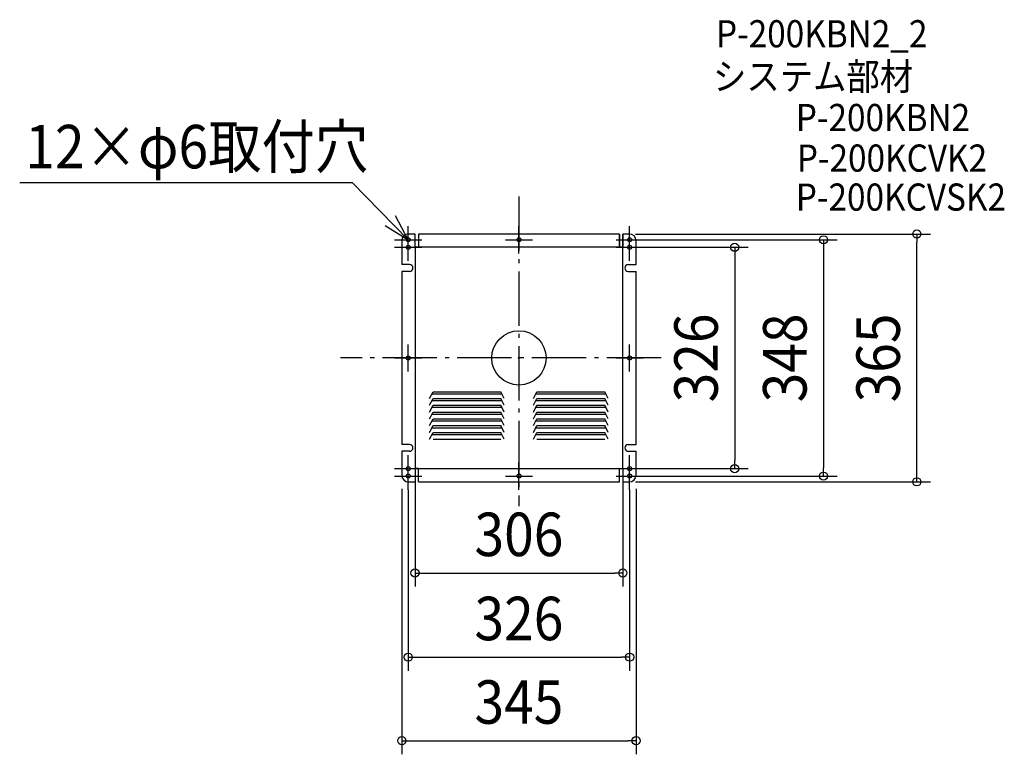
# Model space of a CAD drawing. Extents: x -735 to 715, y -584 to 498.
import ezdxf
from ezdxf.enums import TextEntityAlignment as Align

# ---------------------------------------------------------------- set-up
doc = ezdxf.new("R2010")
doc.units = 0
doc.header["$LTSCALE"] = 20
doc.header["$PDMODE"] = 3
doc.header["$PDSIZE"] = -2
doc.linetypes.add('DASHDOT', pattern=[5.5, 4, -0.6, 0.3, -0.6])
for name, color, linetype in [('ARRANGE', 1, 'CONTINUOUS'), ('BASIS', 6, 'DASHDOT'), ('DETAIL', 5, 'CONTINUOUS'), ('ETC', 61, 'CONTINUOUS'), ('FIX', 11, 'CONTINUOUS'), ('NOTE', 4, 'CONTINUOUS'), ('OUTLINE', 3, 'CONTINUOUS'), ('SIZE', 30, 'CONTINUOUS')]:
    doc.layers.add(name, color=color, linetype=linetype)
doc.styles.get("Standard").update_dxf_attribs({"font": 'SIMPLEX.shx', "width": 0.9, "height": 64, "bigfont": 'BIGFONT.shx'})

msp = doc.modelspace()

# ---------------------------------------------------------------- linework, layer by layer
at = {"layer": 'ARRANGE', "color": 1, "linetype": 'CONTINUOUS'}
msp.add_circle((0, 0), 40, dxfattribs=at)
msp.add_point((0, 0), dxfattribs=at)
at = {"layer": 'BASIS', "color": 6, "linetype": 'DASHDOT'}
for p, q in [((0, 237.49436), (0, -218.088333)), ((209.220375, 0), (-262.883811, 0))]:
    msp.add_line(p, q, dxfattribs=at)
at = {"layer": 'DETAIL', "color": 5, "linetype": 'CONTINUOUS'}
for p, q in [((-153, 182.5), (-162.5, 182.5)), ((-153, 163), (-153, 182.5)), ((-148, 182.5), (-148, 163)), ((148, 182.5), (-148, 182.5)), ((148, 182.5), (148, 163)), ((162.5, 182.5), (153, 182.5)), ((153, 163), (153, 182.5)), ((-172.5, 172.5), (-172.5, 137.5)), ((153, 163), (-153, 163)), ((-153, 163), (-153, -163)), ((153, -163), (153, 163)), ((172.5, 137.5), (172.5, 172.5)), ((-161, 137.5), (-172.5, 137.5)), ((161, 137.5), (172.5, 137.5)), ((-161, 127.5), (-172.5, 127.5)), ((-172.5, 127.5), (-172.5, -127.5)), ((161, 127.5), (172.5, 127.5)), ((172.5, -127.5), (172.5, 127.5)), ((-131.5, -59.721385), (-126.5, -49.721385)), ((-128, -52.721385), (-25, -52.721385)), ((-126.5, -49.721385), (-26.5, -49.721385)), ((-21.5, -59.721385), (-26.5, -49.721385)), ((21.5, -59.721385), (26.5, -49.721385)), ((25, -52.721385), (128, -52.721385)), ((26.5, -49.721385), (126.5, -49.721385)), ((131.5, -59.721385), (126.5, -49.721385)), ((-131.5, -69.721385), (-126.5, -59.721385)), ((-131.5, -79.721385), (-126.5, -69.721385)), ((-128, -62.721385), (-25, -62.721385)), ((-126.5, -59.721385), (-26.5, -59.721385)), ((-126.5, -69.721385), (-26.5, -69.721385)), ((-21.5, -69.721385), (-26.5, -59.721385)), ((-21.5, -79.721385), (-26.5, -69.721385)), ((21.5, -69.721385), (26.5, -59.721385)), ((21.5, -79.721385), (26.5, -69.721385)), ((25, -62.721385), (128, -62.721385)), ((26.5, -59.721385), (126.5, -59.721385)), ((26.5, -69.721385), (126.5, -69.721385)), ((131.5, -69.721385), (126.5, -59.721385)), ((131.5, -79.721385), (126.5, -69.721385)), ((-131.5, -89.721385), (-126.5, -79.721385)), ((-128, -72.721385), (-25, -72.721385)), ((-128, -82.721385), (-25, -82.721385)), ((-126.5, -79.721385), (-26.5, -79.721385)), ((-21.5, -89.721385), (-26.5, -79.721385)), ((21.5, -89.721385), (26.5, -79.721385)), ((25, -72.721385), (128, -72.721385)), ((25, -82.721385), (128, -82.721385)), ((26.5, -79.721385), (126.5, -79.721385)), ((131.5, -89.721385), (126.5, -79.721385)), ((-131.5, -99.721385), (-126.5, -89.721385)), ((-131.5, -109.721385), (-126.5, -99.721385)), ((-128, -92.721385), (-25, -92.721385)), ((-126.5, -89.721385), (-26.5, -89.721385)), ((-126.5, -99.721385), (-26.5, -99.721385)), ((-21.5, -99.721385), (-26.5, -89.721385)), ((-21.5, -109.721385), (-26.5, -99.721385)), ((21.5, -99.721385), (26.5, -89.721385)), ((21.5, -109.721385), (26.5, -99.721385)), ((25, -92.721385), (128, -92.721385)), ((26.5, -89.721385), (126.5, -89.721385)), ((26.5, -99.721385), (126.5, -99.721385)), ((131.5, -99.721385), (126.5, -89.721385)), ((131.5, -109.721385), (126.5, -99.721385)), ((-131.5, -119.721385), (-126.5, -109.721385)), ((-128, -102.721385), (-25, -102.721385)), ((-128, -112.721385), (-25, -112.721385)), ((-126.5, -109.721385), (-26.5, -109.721385)), ((-21.5, -119.721385), (-26.5, -109.721385)), ((21.5, -119.721385), (26.5, -109.721385)), ((25, -102.721385), (128, -102.721385)), ((25, -112.721385), (128, -112.721385)), ((26.5, -109.721385), (126.5, -109.721385)), ((131.5, -119.721385), (126.5, -109.721385)), ((-161, -127.5), (-172.5, -127.5)), ((-126.5, -119.721385), (-26.5, -119.721385)), ((26.5, -119.721385), (126.5, -119.721385)), ((161, -127.5), (172.5, -127.5)), ((-161, -137.5), (-172.5, -137.5)), ((-172.5, -137.5), (-172.5, -172.5)), ((161, -137.5), (172.5, -137.5)), ((172.5, -172.5), (172.5, -137.5)), ((-153, -163), (153, -163)), ((-153, -163), (-153, -182.5)), ((-148, -182.5), (-148, -163)), ((148, -182.5), (148, -163)), ((153, -163), (153, -182.5)), ((-162.5, -182.5), (-153, -182.5)), ((-148, -182.5), (148, -182.5)), ((153, -182.5), (162.5, -182.5))]:
    msp.add_line(p, q, dxfattribs=at)
for centre, radius, start, end in [((-162.5, 172.5), 10, 90, 180), ((162.5, 172.5), 10, 0, 90), ((-161, 132.5), 5, 270, 90), ((161, 132.5), 5, 90, 270), ((-161, -132.5), 5, 270, 90), ((161, -132.5), 5, 90, 270), ((-162.5, -172.5), 10, 180, 270), ((162.5, -172.5), 10, 270, 0)]:
    msp.add_arc(centre, radius, start, end, dxfattribs=at)
at = {"layer": 'FIX', "color": 11, "linetype": 'CONTINUOUS'}
for centre in [(-163, 174), (0, 174), (163, 174), (-163, 163), (163, 163), (-163, 0), (163, 0), (-163, -163), (-163, -174), (0, -174), (163, -163), (163, -174)]:
    msp.add_circle(centre, 3, dxfattribs=at)
at = {"layer": 'NOTE', "color": 4, "linetype": 'CONTINUOUS'}
for p, q in [((-735.034386, 258.526401), (-245.710341, 258.526401)), ((-245.710341, 258.526401), (-163, 174)), ((-163, 174), (-181.72449, 209.34676)), ((-196.889265, 195.248947), (-163, 174)), ((-163, 154), (-163, 194)), ((0, 154), (0, 194)), ((163, 154), (163, 194)), ((-183, 174), (-143, 174)), ((-163, 143), (-163, 183)), ((-20, 174), (20, 174)), ((143, 174), (183, 174)), ((163, 143), (163, 183)), ((163, 163), (163, 174)), ((-183, 163), (-143, 163)), ((143, 163), (183, 163)), ((-163, -20), (-163, 20)), ((163, -20), (163, 20)), ((-183, 0), (-143, 0)), ((143, 0), (183, 0)), ((-163, -183), (-163, -143)), ((163, -183), (163, -143)), ((-163, -194), (-163, -154)), ((0, -194), (0, -154)), ((163, -194), (163, -154)), ((-183, -163), (-143, -163)), ((143, -163), (183, -163)), ((-183, -174), (-143, -174)), ((-20, -174), (20, -174)), ((143, -174), (183, -174))]:
    msp.add_line(p, q, dxfattribs=at)
at = {"layer": 'OUTLINE', "color": 3, "linetype": 'CONTINUOUS'}
for p, q in [((-153, 182.5), (-162.5, 182.5)), ((-153, 163), (-153, 182.5)), ((-148, 182.5), (-148, 163)), ((148, 182.5), (-148, 182.5)), ((148, 163), (148, 182.5)), ((162.5, 182.5), (153, 182.5)), ((153, 182.5), (153, 163)), ((-172.5, 172.5), (-172.5, 137.5)), ((-148, 163), (-153, 163)), ((153, 163), (148, 163)), ((172.5, 137.5), (172.5, 172.5)), ((-161, 137.5), (-172.5, 137.5)), ((161, 137.5), (172.5, 137.5)), ((-161, 127.5), (-172.5, 127.5)), ((-172.5, 127.5), (-172.5, -127.5)), ((161, 127.5), (172.5, 127.5)), ((172.5, -127.5), (172.5, 127.5)), ((-161, -127.5), (-172.5, -127.5)), ((161, -127.5), (172.5, -127.5)), ((-172.5, -137.5), (-172.5, -172.5)), ((-161, -137.5), (-172.5, -137.5)), ((161, -137.5), (172.5, -137.5)), ((172.5, -172.5), (172.5, -137.5)), ((-148, -163), (-153, -163)), ((-153, -163), (-153, -182.5)), ((-148, -182.5), (-148, -163)), ((148, -182.5), (148, -163)), ((148, -163), (153, -163)), ((153, -163), (153, -182.5)), ((-162.5, -182.5), (-153, -182.5)), ((-148, -182.5), (148, -182.5)), ((153, -182.5), (162.5, -182.5))]:
    msp.add_line(p, q, dxfattribs=at)
for centre, radius, start, end in [((-162.5, 172.5), 10, 90, 180), ((162.5, 172.5), 10, 0, 90), ((-161, 132.5), 5, 270, 90), ((161, 132.5), 5, 90, 270), ((-161, -132.5), 5, 270, 90), ((161, -132.5), 5, 90, 270), ((-162.5, -172.5), 10, 180, 270), ((162.5, -172.5), 10, 270, 0)]:
    msp.add_arc(centre, radius, start, end, dxfattribs=at)
at = {"layer": 'SIZE', "color": 30, "linetype": 'CONTINUOUS'}
for p, q in [((171.603233, 182.5), (605.821519, 182.5)), ((183, 174), (468.454918, 174)), ((448.454918, 174), (448.454918, 162)), ((585.821519, 182.5), (585.821519, 170.5)), ((183, 163), (337.754348, 163)), ((317.754348, 163), (317.754348, 151)), ((448.454918, 162), (448.454918, -162)), ((585.821519, -170.5), (585.821519, 170.5)), ((317.754348, 151), (317.754348, -151)), ((317.754348, -163), (317.754348, -151)), ((183, -163), (337.754348, -163)), ((448.454918, -174), (448.454918, -162)), ((585.821519, -182.5), (585.821519, -170.5)), ((-153, -183), (-153, -336.773074)), ((153, -183), (153, -336.773074)), ((171.603233, -182.5), (605.821519, -182.5)), ((183, -174), (468.454918, -174)), ((-172.5, -192.5), (-172.5, -583.67299)), ((-163, -194), (-163, -460.659811)), ((163, -194), (163, -460.659811)), ((172.5, -192.5), (172.5, -583.67299)), ((-153, -316.773074), (-141, -316.773074)), ((-141, -316.773074), (141, -316.773074)), ((153, -316.773074), (141, -316.773074)), ((-163, -440.659811), (-151, -440.659811)), ((-151, -440.659811), (151, -440.659811)), ((163, -440.659811), (151, -440.659811)), ((-172.5, -563.67299), (-160.5, -563.67299)), ((-160.5, -563.67299), (160.5, -563.67299)), ((172.5, -563.67299), (160.5, -563.67299))]:
    msp.add_line(p, q, dxfattribs=at)
for centre in [(585.821519, 182.5), (448.454918, 174), (317.754348, 163), (317.754348, -163), (448.454918, -174), (585.821519, -182.5), (-153, -316.773074), (153, -316.773074), (-163, -440.659811), (163, -440.659811), (-172.5, -563.67299), (172.5, -563.67299)]:
    msp.add_circle(centre, 6, dxfattribs=at)

# ---------------------------------------------------------------- texts
at = {"layer": 'ETC', "color": 61, "linetype": 'CONTINUOUS', "width": 0.9}
for s, p in [('P-200KBN2_2', (290.142168, 457.389673)), ('システム部材', (285.729306, 394.43663)), ('P-200KBN2', (407.634544, 334.04305)), ('P-200KCVK2', (409.147012, 274.30785)), ('P-200KCVSK2', (407.634542, 216.870668))]:
    msp.add_text(s, height=40, dxfattribs=at).set_placement(p)
at = {"layer": 'NOTE', "color": 4, "linetype": 'CONTINUOUS', "width": 0.9}
msp.add_text('12×φ6取付穴', height=64, dxfattribs=at).set_placement((-726.775754, 279.162526))
at = {"layer": 'SIZE', "color": 30, "linetype": 'CONTINUOUS', "width": 0.9}
for s, p in [('326', (292.754348, 0)), ('348', (423.454918, 0)), ('365', (560.821519, 0))]:
    msp.add_text(s, height=64, rotation=90, dxfattribs=at).set_placement(p, align=Align.CENTER)
for s, p in [('306', (0, -291.773074)), ('326', (0, -415.659811)), ('345', (0, -538.67299))]:
    msp.add_text(s, height=64, dxfattribs=at).set_placement(p, align=Align.CENTER)

doc.saveas('drawing.dxf')
